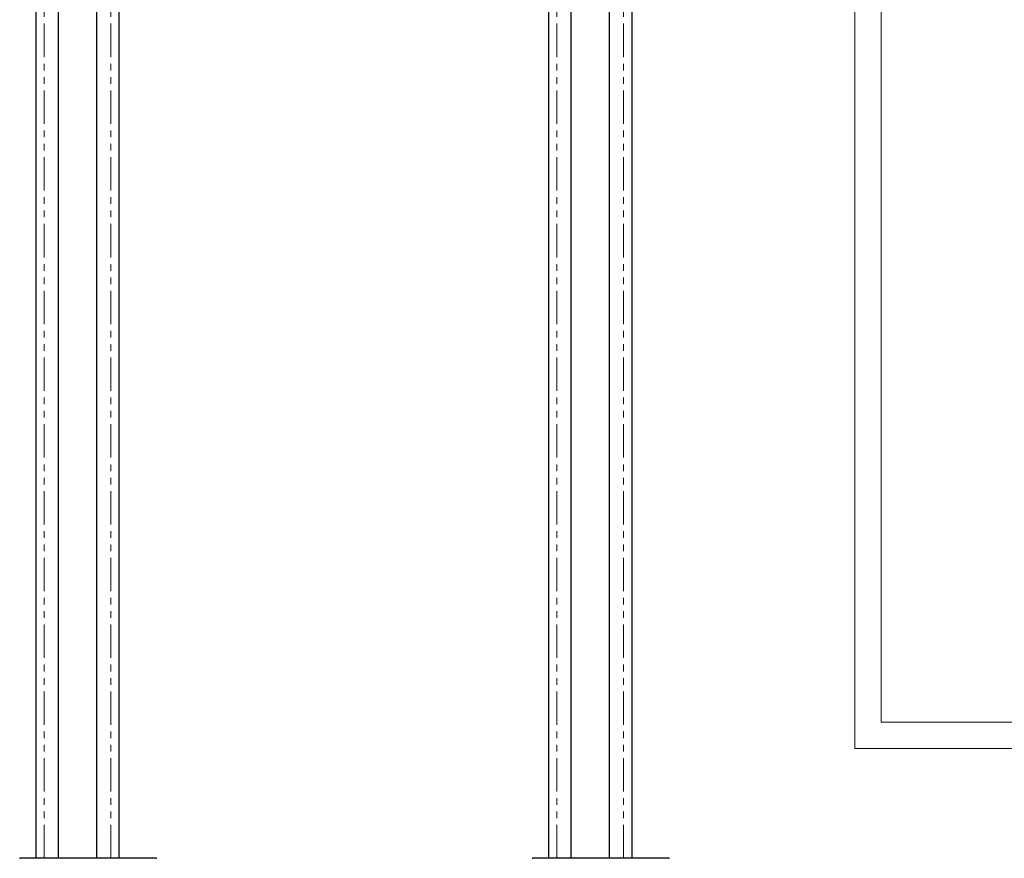
# Model space of a CAD drawing. Units: millimetres. Extents: x -281 to 594, y -428 to 668.
# Drawn here: x -159 to 28, y -21 to 139 of the extents above; entities that cross this region are included whole.
import ezdxf

# ---------------------------------------------------------------- set-up
doc = ezdxf.new("R2010")
doc.units = ezdxf.units.MM
doc.linetypes.add('PHANTOM', pattern=[12.7, 6.35, -1.27, 1.27, -1.27, 1.27, -1.27])

msp = doc.modelspace()

# ---------------------------------------------------------------- linework, layer by layer
at = {"color": 7, "linetype": 'Continuous', "lineweight": 0}
for p, q in [((0, 420), (0, 0)), ((0, 0), (594, 0))]:
    msp.add_line(p, q, dxfattribs=at)
at = {"color": 7, "linetype": 'Continuous', "lineweight": 15}
for p, q in [((5, 415), (5, 5)), ((5, 5), (589, 5))]:
    msp.add_line(p, q, dxfattribs=at)
at = {"color": 7, "linetype": 'Continuous', "lineweight": 30}
for p, q in [((-155.803, 267.577), (-155.803, -20.896)), ((-151.503, -20.896), (-151.503, 267.104)), ((-144.203, -20.896), (-144.203, 267.104)), ((-139.903, -20.896), (-139.903, 267.577)), ((-58.289, 267.577), (-58.289, -20.896)), ((-53.989, -20.896), (-53.989, 267.104)), ((-46.689, -20.896), (-46.689, 267.104)), ((-42.389, -20.896), (-42.389, 267.577)), ((-132.853, -20.896), (-158.853, -20.896)), ((-35.339, -20.896), (-61.339, -20.896))]:
    msp.add_line(p, q, dxfattribs=at)
at = {"color": 8, "linetype": 'PHANTOM', "lineweight": 0}
for p, q in [((-154.203, -20.896), (-154.203, 267.104)), ((-141.503, -20.896), (-141.503, 267.104)), ((-56.689, -20.896), (-56.689, 267.104)), ((-43.989, -20.896), (-43.989, 267.104)), ((-158.853, -20.896), (-158.853, -20.996)), ((-132.853, -20.896), (-132.853, -20.996)), ((-61.339, -20.896), (-61.339, -20.996)), ((-35.339, -20.896), (-35.339, -20.996))]:
    msp.add_line(p, q, dxfattribs=at)

doc.saveas('drawing.dxf')
